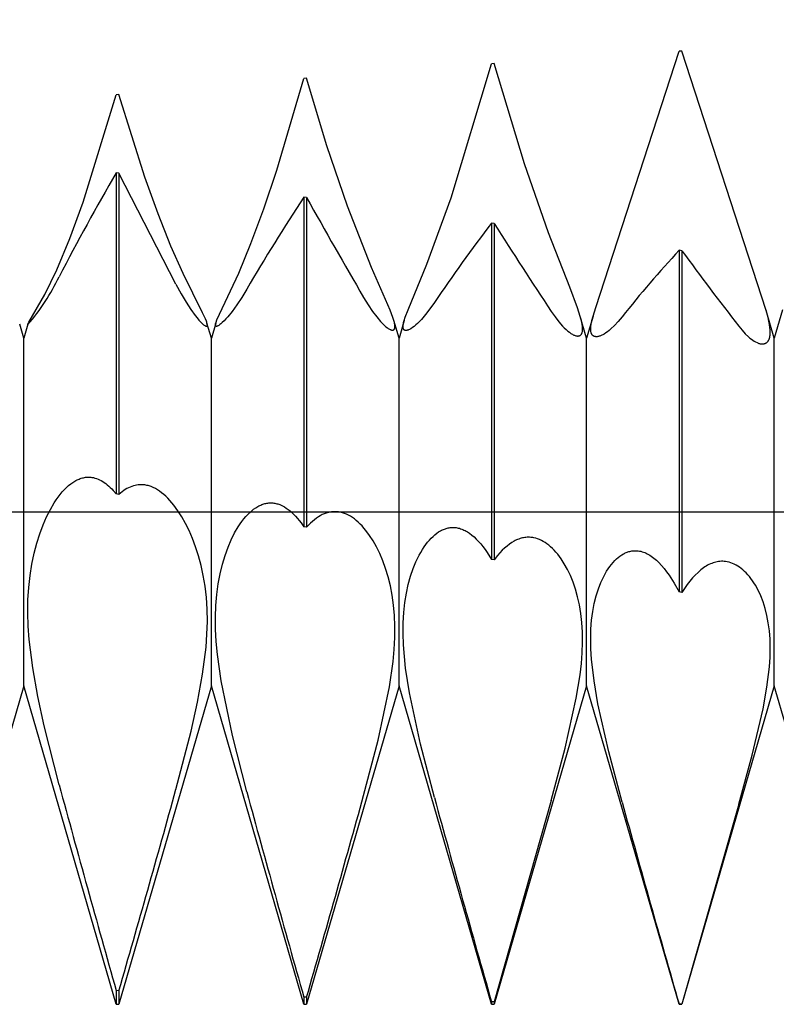
# Model space of a CAD drawing. Extents: x -41 to 58, y -20 to 95.
# Drawn here: x 31 to 34, y -2 to 2 of the extents above; entities that cross this region are included whole.
import ezdxf

# ---------------------------------------------------------------- set-up
doc = ezdxf.new("R2010")
doc.units = 0
doc.header["$PDMODE"] = 1
doc.header["$PDSIZE"] = 1
doc.linetypes.add('CENTER', pattern=[50.8, 31.75, -6.35, 6.35, -6.35])
doc.layers.get('DEFPOINTS').update_dxf_attribs({"linetype": 'CONTINUOUS'})
for name, color, linetype in [('1', 4, 'CONTINUOUS'), ('2', 7, 'CONTINUOUS'), ('4', 2, 'CENTER'), ('SK4', 2, 'CENTER')]:
    doc.layers.add(name, color=color, linetype=linetype)
doc.styles.get("Standard").update_dxf_attribs({"font": 'monos.ttf'})
doc.dimstyles.get("Standard").update_dxf_attribs({"dimtxt": 3.5, "dimasz": 2.5, "dimexe": 0, "dimexo": 1.25, "dimtad": 1, "dimtoh": 1, "dimdsep": 46, "dimtxsty": 'STANDARD', "dimcen": 0.09, "dimazin": 2, "dimtp": 1, "dimtm": 1, "dimtfac": 1, "dimtofl": 0, "dimtmove": 0, "dimatfit": 3, "dimfxl": 1, "dimtolj": 1, "dimtzin": 0, "dimarcsym": 0})

# ---------------------------------------------------------------- blocks, each defined once
blk = doc.blocks.new('*D3')
at = {"layer": '2', "color": 0, "lineweight": -2}
for p, q in [((0, 0), (0, 76.25)), ((42, 0), (42, 76.25)), ((2.5, 75), (39.5, 75))]:
    blk.add_line(p, q, dxfattribs=at)
at = {"layer": '2', "color": 0}
for points in [[(2.5, 75.4167), (2.5, 74.5833), (0, 75)], [(39.5, 74.5833), (39.5, 75.4167), (42, 75)]]:
    blk.add_solid(points, dxfattribs=at)
at = {"layer": 'DEFPOINTS', "color": 0}
for p in [(42, 75), (0, 0), (42, 0)]:
    blk.add_point(p, dxfattribs=at)
at = {"layer": '2', "color": 0, "insert": (21, 77.3855), "char_height": 3.5, "attachment_point": 5}
blk.add_mtext('\\A1;42', dxfattribs=at)

msp = doc.modelspace()

# ---------------------------------------------------------------- linework, layer by layer
at = {"layer": '1', "color": 1}
for p, q in [((33.3078, 0.8654), (33.6598, 1.9489)), ((33.6714, 1.9496), (33.6598, 1.9489)), ((34.0285, 0.8521), (33.6714, 1.9496)), ((32.6963, 1.3287), (32.8661, 1.8958)), ((32.8777, 1.8966), (32.8661, 1.8958)), ((33.0055, 1.4732), (32.8777, 1.8966)), ((31.9585, 1.4461), (32.0723, 1.8342)), ((32.0839, 1.8352), (32.0723, 1.8342)), ((32.1698, 1.5495), (32.0839, 1.8352)), ((31.1394, 1.3103), (31.2786, 1.7646)), ((31.2902, 1.7656), (31.2786, 1.7646)), ((31.4, 1.4158), (31.2902, 1.7656)), ((32.257, 1.2931), (32.1698, 1.5495)), ((33.1074, 1.1814), (33.0055, 1.4732)), ((31.2786, 1.4348), (31.2786, 0.076)), ((31.2902, 1.4333), (31.2786, 1.4348)), ((31.2902, 1.4333), (31.2902, 0.074)), ((31.5315, 0.963), (31.2902, 1.4333)), ((31.9033, 1.2818), (31.9585, 1.4461)), ((31.4555, 1.2616), (31.4, 1.4158)), ((31.0824, 1.1563), (31.1394, 1.3103)), ((32.0723, 1.3313), (32.0723, -0.0626)), ((32.0839, 1.3297), (32.0723, 1.3313)), ((32.0839, 1.3297), (32.0839, -0.0646)), ((32.359, 1.034), (32.257, 1.2931)), ((32.5933, 1.0486), (32.6963, 1.3287)), ((31.5101, 1.125), (31.4555, 1.2616)), ((31.8487, 1.135), (31.9033, 1.2818)), ((32.8661, 1.2218), (32.8661, -0.2008)), ((32.8777, 1.2202), (32.8661, 1.2218)), ((32.8777, 1.2202), (32.8777, -0.2028)), ((33.1972, 0.9504), (33.1074, 1.1814)), ((31.0271, 1.0249), (31.0824, 1.1563)), ((31.5618, 1.0081), (31.5101, 1.125)), ((31.7967, 1.0097), (31.8487, 1.135)), ((33.6598, 1.107), (33.6598, -0.3382)), ((33.6714, 1.1053), (33.6598, 1.107)), ((33.6714, 1.1053), (33.6714, -0.3402)), ((32.5131, 0.8556), (32.5933, 1.0486)), ((30.9762, 0.9199), (31.0271, 1.0249)), ((31.6437, 0.8425), (31.5618, 1.0081)), ((31.7158, 0.8373), (31.7967, 1.0097)), ((32.4375, 0.8533), (32.359, 1.034)), ((31.5315, 0.963), (31.5532, 0.9226)), ((30.909, 0.8026), (30.9762, 0.9199)), ((31.5532, 0.9226), (31.5741, 0.8871)), ((31.831, 0.9426), (31.8094, 0.907)), ((33.2304, 0.8629), (33.1972, 0.9504)), ((31.5741, 0.8871), (31.5939, 0.8566)), ((31.7887, 0.8756), (31.769, 0.8486)), ((31.8094, 0.907), (31.7887, 0.8756)), ((32.3252, 0.9078), (32.3443, 0.8762)), ((32.3443, 0.8762), (32.3628, 0.8485)), ((32.6248, 0.8859), (32.6058, 0.8588)), ((31.5939, 0.8566), (31.6122, 0.8314)), ((31.6557, 0.8171), (31.6437, 0.8425)), ((31.7047, 0.8127), (31.7158, 0.8373)), ((31.769, 0.8486), (31.7509, 0.8261)), ((32.3628, 0.8485), (32.3805, 0.8248)), ((32.4492, 0.8226), (32.4375, 0.8533)), ((32.5011, 0.8238), (32.5131, 0.8556)), ((32.5876, 0.835), (32.5701, 0.8147)), ((32.6058, 0.8588), (32.5876, 0.835)), ((33.119, 0.8485), (33.1354, 0.8248)), ((33.242, 0.8271), (33.2304, 0.8629)), ((33.2959, 0.8285), (33.3078, 0.8654)), ((34.0289, 0.8507), (34.0285, 0.8521)), ((34.0625, 0.735), (34.0285, 0.8521)), ((34.0365, 0.8224), (34.0289, 0.8507)), ((34.0972, 0.8547), (34.0625, 0.735)), ((30.8875, 0.735), (30.8704, 0.7941)), ((30.9047, 0.7942), (30.8875, 0.735)), ((30.9047, 0.7942), (30.9048, 0.7944)), ((30.9048, 0.7944), (30.9049, 0.7948)), ((30.9049, 0.7948), (30.9052, 0.7955)), ((30.9052, 0.7955), (30.9061, 0.7973)), ((30.9061, 0.7973), (30.909, 0.8026)), ((31.6122, 0.8314), (31.6206, 0.8208)), ((31.6206, 0.8208), (31.6285, 0.8115)), ((31.6285, 0.8115), (31.6358, 0.8037)), ((31.6358, 0.8037), (31.6424, 0.7973)), ((31.6424, 0.7973), (31.6454, 0.7946)), ((31.6454, 0.7946), (31.6482, 0.7922)), ((31.6482, 0.7922), (31.6508, 0.7903)), ((31.6599, 0.8071), (31.6557, 0.8171)), ((31.6615, 0.8027), (31.6599, 0.8071)), ((31.6627, 0.7989), (31.6615, 0.8027)), ((31.6629, 0.7982), (31.6627, 0.7989)), ((31.6813, 0.735), (31.6627, 0.7989)), ((31.6635, 0.796), (31.6629, 0.7982)), ((31.6638, 0.7946), (31.6635, 0.796)), ((31.664, 0.7934), (31.6638, 0.7946)), ((31.6641, 0.7922), (31.664, 0.7934)), ((31.6642, 0.7911), (31.6641, 0.7922)), ((31.6999, 0.7993), (31.6813, 0.735)), ((31.6983, 0.7912), (31.6984, 0.7924)), ((31.6984, 0.7924), (31.6986, 0.7937)), ((31.6986, 0.7937), (31.6989, 0.7952)), ((31.6989, 0.7952), (31.6992, 0.7967)), ((31.6992, 0.7967), (31.6999, 0.7993)), ((31.6999, 0.7993), (31.7012, 0.8032)), ((31.7012, 0.8032), (31.7047, 0.8127)), ((31.7177, 0.7931), (31.7149, 0.7909)), ((31.7208, 0.7955), (31.7177, 0.7931)), ((31.7274, 0.8013), (31.7208, 0.7955)), ((31.7347, 0.8084), (31.7274, 0.8013)), ((31.7425, 0.8167), (31.7347, 0.8084)), ((31.7509, 0.8261), (31.7425, 0.8167)), ((32.3805, 0.8248), (32.3971, 0.8052)), ((32.3971, 0.8052), (32.4049, 0.7969)), ((32.4049, 0.7969), (32.4124, 0.7897)), ((32.4533, 0.8097), (32.4492, 0.8226)), ((32.4534, 0.8095), (32.4533, 0.8097)), ((32.475, 0.735), (32.4533, 0.8097)), ((32.4556, 0.8012), (32.4534, 0.8095)), ((32.4565, 0.7969), (32.4556, 0.8012)), ((32.4572, 0.7929), (32.4565, 0.7969)), ((32.4577, 0.7892), (32.4572, 0.7929)), ((32.4969, 0.8105), (32.475, 0.735)), ((32.4923, 0.789), (32.4928, 0.7929)), ((32.4928, 0.7929), (32.4936, 0.7971)), ((32.4936, 0.7971), (32.4946, 0.8017)), ((32.4946, 0.8017), (32.4969, 0.8105)), ((32.4969, 0.8105), (32.5011, 0.8238)), ((32.5536, 0.7979), (32.5458, 0.7909)), ((32.5617, 0.8059), (32.5536, 0.7979)), ((32.5701, 0.8147), (32.5617, 0.8059)), ((33.1354, 0.8248), (33.1514, 0.8041)), ((33.1514, 0.8041), (33.1668, 0.7863)), ((33.2465, 0.8102), (33.242, 0.8271)), ((33.2687, 0.735), (33.242, 0.8271)), ((33.2485, 0.8013), (33.2465, 0.8102)), ((33.25, 0.7931), (33.2485, 0.8013)), ((33.2511, 0.7854), (33.25, 0.7931)), ((33.2959, 0.8285), (33.2687, 0.735)), ((33.2864, 0.7847), (33.2875, 0.7927)), ((33.2875, 0.7927), (33.289, 0.8013)), ((33.289, 0.8013), (33.2911, 0.8106)), ((33.2911, 0.8106), (33.2959, 0.8285)), ((33.4023, 0.8056), (33.3866, 0.7885)), ((33.4185, 0.8251), (33.4023, 0.8056)), ((34.0398, 0.8075), (34.0365, 0.8224)), ((34.0424, 0.7935), (34.0398, 0.8075)), ((34.0443, 0.7806), (34.0424, 0.7935)), ((31.6508, 0.7903), (31.6532, 0.7886)), ((31.6532, 0.7886), (31.6543, 0.788)), ((31.6543, 0.788), (31.6554, 0.7874)), ((31.6554, 0.7874), (31.6564, 0.7869)), ((31.6564, 0.7869), (31.6573, 0.7865)), ((31.6573, 0.7865), (31.6582, 0.7861)), ((31.6582, 0.7861), (31.6587, 0.786)), ((31.6587, 0.786), (31.6591, 0.7859)), ((31.6591, 0.7859), (31.6595, 0.7858)), ((31.6595, 0.7858), (31.6598, 0.7858)), ((31.6598, 0.7858), (31.6602, 0.7857)), ((31.6602, 0.7857), (31.6605, 0.7857)), ((31.6605, 0.7857), (31.6607, 0.7857)), ((31.6607, 0.7857), (31.6609, 0.7857)), ((31.6609, 0.7857), (31.6611, 0.7857)), ((31.6611, 0.7857), (31.6612, 0.7858)), ((31.6612, 0.7858), (31.6614, 0.7858)), ((31.6614, 0.7858), (31.6616, 0.7858)), ((31.6616, 0.7858), (31.6617, 0.7858)), ((31.6617, 0.7858), (31.6619, 0.7859)), ((31.6619, 0.7859), (31.662, 0.7859)), ((31.662, 0.7859), (31.6621, 0.786)), ((31.6621, 0.786), (31.6623, 0.7861)), ((31.6623, 0.7861), (31.6624, 0.7861)), ((31.6624, 0.7861), (31.6625, 0.7862)), ((31.6625, 0.7862), (31.6627, 0.7863)), ((31.6627, 0.7863), (31.6628, 0.7864)), ((31.6628, 0.7864), (31.6629, 0.7865)), ((31.6629, 0.7865), (31.663, 0.7866)), ((31.663, 0.7866), (31.6631, 0.7867)), ((31.6631, 0.7867), (31.6632, 0.7868)), ((31.6632, 0.7868), (31.6633, 0.7869)), ((31.6633, 0.7869), (31.6634, 0.787)), ((31.6634, 0.787), (31.6635, 0.7872)), ((31.6635, 0.7873), (31.6636, 0.7875)), ((31.6635, 0.7872), (31.6635, 0.7873)), ((31.6636, 0.7875), (31.6637, 0.7876)), ((31.6637, 0.7876), (31.6638, 0.7878)), ((31.6638, 0.7879), (31.6639, 0.7881)), ((31.6638, 0.7878), (31.6638, 0.7879)), ((31.6639, 0.7881), (31.664, 0.7884)), ((31.664, 0.7884), (31.6641, 0.7888)), ((31.6641, 0.7892), (31.6642, 0.7897)), ((31.6641, 0.7888), (31.6641, 0.7892)), ((31.6642, 0.7906), (31.6642, 0.7911)), ((31.6642, 0.7901), (31.6642, 0.7906)), ((31.6642, 0.7897), (31.6642, 0.7901)), ((31.6983, 0.7906), (31.6983, 0.7912)), ((31.6983, 0.7901), (31.6983, 0.7906)), ((31.6983, 0.7896), (31.6983, 0.7901)), ((31.6984, 0.7891), (31.6983, 0.7896)), ((31.6984, 0.7886), (31.6984, 0.7891)), ((31.6985, 0.7882), (31.6984, 0.7886)), ((31.6986, 0.7878), (31.6985, 0.7882)), ((31.6987, 0.7876), (31.6986, 0.7878)), ((31.6987, 0.7874), (31.6987, 0.7876)), ((31.6988, 0.7873), (31.6987, 0.7874)), ((31.6989, 0.7871), (31.6988, 0.7873)), ((31.699, 0.7869), (31.6989, 0.7871)), ((31.6991, 0.7868), (31.699, 0.7869)), ((31.6992, 0.7866), (31.6991, 0.7868)), ((31.6993, 0.7865), (31.6992, 0.7866)), ((31.6994, 0.7863), (31.6993, 0.7865)), ((31.6995, 0.7862), (31.6994, 0.7863)), ((31.6996, 0.7861), (31.6995, 0.7862)), ((31.6997, 0.786), (31.6996, 0.7861)), ((31.6998, 0.7859), (31.6997, 0.786)), ((31.6999, 0.7858), (31.6998, 0.7859)), ((31.7001, 0.7857), (31.6999, 0.7858)), ((31.7002, 0.7856), (31.7001, 0.7857)), ((31.7004, 0.7855), (31.7002, 0.7856)), ((31.7005, 0.7854), (31.7004, 0.7855)), ((31.7007, 0.7854), (31.7005, 0.7854)), ((31.7008, 0.7853), (31.7007, 0.7854)), ((31.701, 0.7853), (31.7008, 0.7853)), ((31.7011, 0.7852), (31.701, 0.7853)), ((31.7013, 0.7852), (31.7011, 0.7852)), ((31.7015, 0.7851), (31.7013, 0.7852)), ((31.7017, 0.7851), (31.7015, 0.7851)), ((31.7019, 0.7851), (31.7017, 0.7851)), ((31.702, 0.7851), (31.7019, 0.7851)), ((31.7022, 0.7851), (31.702, 0.7851)), ((31.7026, 0.7851), (31.7022, 0.7851)), ((31.703, 0.7851), (31.7026, 0.7851)), ((31.7034, 0.7851), (31.703, 0.7851)), ((31.7038, 0.7852), (31.7034, 0.7851)), ((31.7042, 0.7853), (31.7038, 0.7852)), ((31.7046, 0.7854), (31.7042, 0.7853)), ((31.7056, 0.7857), (31.7046, 0.7854)), ((31.7065, 0.7861), (31.7056, 0.7857)), ((31.7076, 0.7865), (31.7065, 0.7861)), ((31.7086, 0.7871), (31.7076, 0.7865)), ((31.7098, 0.7877), (31.7086, 0.7871)), ((31.7122, 0.7891), (31.7098, 0.7877)), ((31.7149, 0.7909), (31.7122, 0.7891)), ((32.4124, 0.7897), (32.4194, 0.7836)), ((32.4194, 0.7836), (32.426, 0.7786)), ((32.426, 0.7786), (32.4292, 0.7765)), ((32.4292, 0.7765), (32.4321, 0.7746)), ((32.4321, 0.7746), (32.435, 0.7731)), ((32.435, 0.7731), (32.4377, 0.7718)), ((32.4377, 0.7718), (32.439, 0.7712)), ((32.439, 0.7712), (32.4403, 0.7707)), ((32.4403, 0.7707), (32.4415, 0.7703)), ((32.4415, 0.7703), (32.4427, 0.77)), ((32.4427, 0.77), (32.4438, 0.7697)), ((32.4438, 0.7697), (32.4449, 0.7695)), ((32.4449, 0.7695), (32.446, 0.7694)), ((32.446, 0.7694), (32.447, 0.7693)), ((32.447, 0.7693), (32.4476, 0.7693)), ((32.4476, 0.7693), (32.4481, 0.7694)), ((32.4481, 0.7694), (32.4486, 0.7694)), ((32.4486, 0.7694), (32.4491, 0.7695)), ((32.4491, 0.7695), (32.4496, 0.7695)), ((32.4496, 0.7695), (32.4501, 0.7696)), ((32.4501, 0.7696), (32.4505, 0.7697)), ((32.4505, 0.7697), (32.451, 0.7699)), ((32.451, 0.7699), (32.4514, 0.77)), ((32.4514, 0.77), (32.4519, 0.7702)), ((32.4519, 0.7702), (32.4523, 0.7704)), ((32.4523, 0.7704), (32.4527, 0.7706)), ((32.4527, 0.7706), (32.453, 0.7709)), ((32.453, 0.7709), (32.4534, 0.7712)), ((32.4534, 0.7712), (32.4538, 0.7714)), ((32.4538, 0.7714), (32.4541, 0.7717)), ((32.4541, 0.7717), (32.4544, 0.7721)), ((32.4544, 0.7721), (32.4547, 0.7724)), ((32.4547, 0.7724), (32.455, 0.7728)), ((32.455, 0.7728), (32.4553, 0.7731)), ((32.4553, 0.7731), (32.4556, 0.7736)), ((32.4556, 0.7736), (32.4558, 0.774)), ((32.4558, 0.774), (32.4561, 0.7744)), ((32.4561, 0.7744), (32.4563, 0.7749)), ((32.4563, 0.7749), (32.4565, 0.7754)), ((32.4565, 0.7754), (32.4567, 0.7759)), ((32.4567, 0.7759), (32.4569, 0.7764)), ((32.4569, 0.7764), (32.4572, 0.7775)), ((32.4572, 0.7775), (32.4575, 0.7787)), ((32.4575, 0.7787), (32.4577, 0.78)), ((32.4579, 0.7858), (32.4577, 0.7892)), ((32.4577, 0.78), (32.4578, 0.7813)), ((32.4578, 0.7813), (32.4579, 0.7827)), ((32.458, 0.7842), (32.4579, 0.7858)), ((32.4579, 0.7827), (32.458, 0.7842)), ((32.492, 0.7838), (32.4921, 0.7854)), ((32.4921, 0.7822), (32.492, 0.7838)), ((32.4921, 0.7854), (32.4923, 0.789)), ((32.4922, 0.7807), (32.4921, 0.7822)), ((32.4923, 0.7793), (32.4922, 0.7807)), ((32.4926, 0.778), (32.4923, 0.7793)), ((32.4928, 0.7767), (32.4926, 0.778)), ((32.4932, 0.7755), (32.4928, 0.7767)), ((32.4934, 0.775), (32.4932, 0.7755)), ((32.4936, 0.7745), (32.4934, 0.775)), ((32.4938, 0.774), (32.4936, 0.7745)), ((32.4941, 0.7735), (32.4938, 0.774)), ((32.4943, 0.773), (32.4941, 0.7735)), ((32.4946, 0.7726), (32.4943, 0.773)), ((32.4949, 0.7721), (32.4946, 0.7726)), ((32.4952, 0.7717), (32.4949, 0.7721)), ((32.4955, 0.7713), (32.4952, 0.7717)), ((32.4958, 0.771), (32.4955, 0.7713)), ((32.4962, 0.7706), (32.4958, 0.771)), ((32.4965, 0.7703), (32.4962, 0.7706)), ((32.4969, 0.77), (32.4965, 0.7703)), ((32.4973, 0.7697), (32.4969, 0.77)), ((32.4977, 0.7694), (32.4973, 0.7697)), ((32.4981, 0.7692), (32.4977, 0.7694)), ((32.4986, 0.769), (32.4981, 0.7692)), ((32.499, 0.7688), (32.4986, 0.769)), ((32.4995, 0.7686), (32.499, 0.7688)), ((32.4999, 0.7684), (32.4995, 0.7686)), ((32.5004, 0.7683), (32.4999, 0.7684)), ((32.5009, 0.7682), (32.5004, 0.7683)), ((32.5014, 0.768), (32.5009, 0.7682)), ((32.502, 0.768), (32.5014, 0.768)), ((32.5025, 0.7679), (32.502, 0.768)), ((32.5031, 0.7679), (32.5025, 0.7679)), ((32.5036, 0.7678), (32.5031, 0.7679)), ((32.5047, 0.7678), (32.5036, 0.7678)), ((32.5058, 0.7679), (32.5047, 0.7678)), ((32.5069, 0.768), (32.5058, 0.7679)), ((32.5081, 0.7682), (32.5069, 0.768)), ((32.5093, 0.7685), (32.5081, 0.7682)), ((32.5105, 0.7688), (32.5093, 0.7685)), ((32.5118, 0.7692), (32.5105, 0.7688)), ((32.5131, 0.7696), (32.5118, 0.7692)), ((32.5158, 0.7707), (32.5131, 0.7696)), ((32.5187, 0.772), (32.5158, 0.7707)), ((32.5217, 0.7735), (32.5187, 0.772)), ((32.5248, 0.7753), (32.5217, 0.7735)), ((32.5314, 0.7796), (32.5248, 0.7753)), ((32.5384, 0.7848), (32.5314, 0.7796)), ((32.5458, 0.7909), (32.5384, 0.7848)), ((33.1668, 0.7863), (33.1743, 0.7785)), ((33.1743, 0.7785), (33.1816, 0.7716)), ((33.1816, 0.7716), (33.1886, 0.7654)), ((33.1886, 0.7654), (33.1955, 0.76)), ((33.1955, 0.76), (33.202, 0.7553)), ((33.202, 0.7553), (33.2052, 0.7533)), ((33.2052, 0.7533), (33.2083, 0.7515)), ((33.2083, 0.7515), (33.2113, 0.7499)), ((33.2113, 0.7499), (33.2143, 0.7485)), ((33.2441, 0.7492), (33.2447, 0.7498)), ((33.2447, 0.7498), (33.2453, 0.7505)), ((33.2453, 0.7505), (33.2459, 0.7513)), ((33.2459, 0.7513), (33.2465, 0.7521)), ((33.2465, 0.7521), (33.2471, 0.7529)), ((33.2471, 0.7529), (33.2476, 0.7538)), ((33.2476, 0.7538), (33.2481, 0.7547)), ((33.2481, 0.7547), (33.2485, 0.7557)), ((33.2485, 0.7557), (33.2489, 0.7567)), ((33.2489, 0.7567), (33.2493, 0.7577)), ((33.2493, 0.7577), (33.2497, 0.7588)), ((33.2497, 0.7588), (33.2503, 0.7611)), ((33.2503, 0.7611), (33.2508, 0.7636)), ((33.2508, 0.7636), (33.2512, 0.7662)), ((33.2516, 0.7784), (33.2511, 0.7854)), ((33.2512, 0.7662), (33.2515, 0.769)), ((33.2515, 0.769), (33.2517, 0.772)), ((33.2517, 0.7751), (33.2516, 0.7784)), ((33.2517, 0.772), (33.2517, 0.7751)), ((33.2858, 0.774), (33.2859, 0.7774)), ((33.2859, 0.7708), (33.2858, 0.774)), ((33.2859, 0.7774), (33.2864, 0.7847)), ((33.286, 0.7677), (33.2859, 0.7708)), ((33.2864, 0.7649), (33.286, 0.7677)), ((33.2868, 0.7621), (33.2864, 0.7649)), ((33.2874, 0.7596), (33.2868, 0.7621)), ((33.2881, 0.7572), (33.2874, 0.7596)), ((33.2885, 0.7561), (33.2881, 0.7572)), ((33.2889, 0.755), (33.2885, 0.7561)), ((33.2893, 0.754), (33.2889, 0.755)), ((33.2898, 0.753), (33.2893, 0.754)), ((33.2903, 0.752), (33.2898, 0.753)), ((33.2909, 0.7511), (33.2903, 0.752)), ((33.2915, 0.7502), (33.2909, 0.7511)), ((33.2921, 0.7494), (33.2915, 0.7502)), ((33.3432, 0.7528), (33.3367, 0.7492)), ((33.3499, 0.7571), (33.3432, 0.7528)), ((33.3569, 0.7621), (33.3499, 0.7571)), ((33.364, 0.7677), (33.3569, 0.7621)), ((33.3714, 0.774), (33.364, 0.7677)), ((33.3866, 0.7885), (33.3714, 0.774)), ((33.9127, 0.7855), (33.9265, 0.7686)), ((33.9265, 0.7686), (33.9399, 0.7539)), ((33.9399, 0.7539), (33.953, 0.7412)), ((34.0452, 0.7686), (34.0443, 0.7806)), ((34.0447, 0.748), (34.0452, 0.7527)), ((34.0454, 0.7631), (34.0452, 0.7686)), ((34.0452, 0.7527), (34.0454, 0.7578)), ((34.0454, 0.7578), (34.0454, 0.7631)), ((30.8875, -0.735), (30.8875, 0.735)), ((31.6813, -0.735), (31.6813, 0.735)), ((32.475, -0.735), (32.475, 0.735)), ((33.2143, 0.7485), (33.2171, 0.7473)), ((33.2171, 0.7473), (33.2199, 0.7463)), ((33.2199, 0.7463), (33.2226, 0.7455)), ((33.2226, 0.7455), (33.2252, 0.7449)), ((33.2252, 0.7449), (33.2264, 0.7447)), ((33.2264, 0.7447), (33.2277, 0.7445)), ((33.2277, 0.7445), (33.2289, 0.7444)), ((33.2289, 0.7444), (33.2301, 0.7443)), ((33.2301, 0.7443), (33.2311, 0.7443)), ((33.2311, 0.7443), (33.2322, 0.7443)), ((33.2322, 0.7443), (33.2332, 0.7444)), ((33.2332, 0.7444), (33.2342, 0.7445)), ((33.2342, 0.7445), (33.2351, 0.7446)), ((33.2351, 0.7446), (33.2361, 0.7448)), ((33.2361, 0.7448), (33.237, 0.7451)), ((33.237, 0.7451), (33.2379, 0.7454)), ((33.2379, 0.7454), (33.2387, 0.7457)), ((33.2387, 0.7457), (33.2396, 0.7461)), ((33.2396, 0.7461), (33.2404, 0.7465)), ((33.2404, 0.7465), (33.2412, 0.7469)), ((33.2412, 0.7469), (33.2419, 0.7474)), ((33.2419, 0.7474), (33.2427, 0.748)), ((33.2427, 0.748), (33.2434, 0.7485)), ((33.2434, 0.7485), (33.2441, 0.7492)), ((33.2687, -0.735), (33.2687, 0.735)), ((33.2927, 0.7486), (33.2921, 0.7494)), ((33.2934, 0.7478), (33.2927, 0.7486)), ((33.2941, 0.7471), (33.2934, 0.7478)), ((33.2948, 0.7465), (33.2941, 0.7471)), ((33.2955, 0.7458), (33.2948, 0.7465)), ((33.2963, 0.7453), (33.2955, 0.7458)), ((33.2971, 0.7447), (33.2963, 0.7453)), ((33.2979, 0.7442), (33.2971, 0.7447)), ((33.2988, 0.7437), (33.2979, 0.7442)), ((33.2997, 0.7433), (33.2988, 0.7437)), ((33.3006, 0.7429), (33.2997, 0.7433)), ((33.3015, 0.7426), (33.3006, 0.7429)), ((33.3025, 0.7423), (33.3015, 0.7426)), ((33.3034, 0.742), (33.3025, 0.7423)), ((33.3044, 0.7418), (33.3034, 0.742)), ((33.3055, 0.7416), (33.3044, 0.7418)), ((33.3065, 0.7415), (33.3055, 0.7416)), ((33.3076, 0.7414), (33.3065, 0.7415)), ((33.3087, 0.7413), (33.3076, 0.7414)), ((33.3099, 0.7413), (33.3087, 0.7413)), ((33.3111, 0.7413), (33.3099, 0.7413)), ((33.3136, 0.7415), (33.3111, 0.7413)), ((33.3162, 0.7418), (33.3136, 0.7415)), ((33.3189, 0.7424), (33.3162, 0.7418)), ((33.3216, 0.7431), (33.3189, 0.7424)), ((33.3245, 0.744), (33.3216, 0.7431)), ((33.3274, 0.745), (33.3245, 0.744)), ((33.3304, 0.7462), (33.3274, 0.745)), ((33.3335, 0.7476), (33.3304, 0.7462)), ((33.3367, 0.7492), (33.3335, 0.7476)), ((33.953, 0.7412), (33.9594, 0.7357)), ((33.9594, 0.7357), (33.9657, 0.7307)), ((33.9657, 0.7307), (33.9719, 0.7263)), ((33.9719, 0.7263), (33.9779, 0.7224)), ((33.9779, 0.7224), (33.9837, 0.719)), ((33.9837, 0.719), (33.9894, 0.7163)), ((33.9894, 0.7163), (33.9922, 0.7151)), ((33.9922, 0.7151), (33.9949, 0.7141)), ((33.9949, 0.7141), (33.9976, 0.7132)), ((33.9976, 0.7132), (34.0002, 0.7124)), ((34.0002, 0.7124), (34.0028, 0.7118)), ((34.0028, 0.7118), (34.0053, 0.7113)), ((34.0053, 0.7113), (34.0077, 0.711)), ((34.0077, 0.711), (34.0101, 0.7108)), ((34.0101, 0.7108), (34.0118, 0.7108)), ((34.0118, 0.7108), (34.0135, 0.7108)), ((34.0135, 0.7108), (34.0151, 0.7109)), ((34.0151, 0.7109), (34.0167, 0.7111)), ((34.0167, 0.7111), (34.0183, 0.7113)), ((34.0183, 0.7113), (34.0198, 0.7116)), ((34.0198, 0.7116), (34.0213, 0.712)), ((34.0213, 0.712), (34.0227, 0.7125)), ((34.0227, 0.7125), (34.0241, 0.7131)), ((34.0241, 0.7131), (34.0255, 0.7137)), ((34.0255, 0.7137), (34.0268, 0.7144)), ((34.0268, 0.7144), (34.0281, 0.7151)), ((34.0281, 0.7151), (34.0294, 0.716)), ((34.0294, 0.716), (34.0306, 0.7169)), ((34.0306, 0.7169), (34.0317, 0.7179)), ((34.0317, 0.7179), (34.0329, 0.7189)), ((34.0329, 0.7189), (34.0339, 0.72)), ((34.0339, 0.72), (34.035, 0.7213)), ((34.035, 0.7213), (34.036, 0.7225)), ((34.036, 0.7225), (34.0369, 0.7239)), ((34.0369, 0.7239), (34.0378, 0.7253)), ((34.0378, 0.7253), (34.0386, 0.7268)), ((34.0386, 0.7268), (34.0395, 0.7284)), ((34.0395, 0.7284), (34.0402, 0.73)), ((34.0402, 0.73), (34.0409, 0.7317)), ((34.0409, 0.7317), (34.0416, 0.7335)), ((34.0416, 0.7335), (34.0422, 0.7354)), ((34.0422, 0.7354), (34.0432, 0.7393)), ((34.0432, 0.7393), (34.0441, 0.7435)), ((34.0441, 0.7435), (34.0447, 0.748)), ((34.0625, -0.735), (34.0625, 0.735)), ((31.086, 0.1186), (31.0949, 0.125)), ((31.0949, 0.125), (31.1039, 0.1306)), ((31.1039, 0.1306), (31.1084, 0.1331)), ((31.1084, 0.1331), (31.1129, 0.1354)), ((31.1129, 0.1354), (31.1174, 0.1375)), ((31.1174, 0.1375), (31.1219, 0.1394)), ((31.1219, 0.1394), (31.1264, 0.1411)), ((31.1264, 0.1411), (31.1309, 0.1426)), ((31.1309, 0.1426), (31.1354, 0.1439)), ((31.1354, 0.1439), (31.1399, 0.1449)), ((31.1399, 0.1449), (31.1444, 0.1458)), ((31.1444, 0.1458), (31.1489, 0.1465)), ((31.1489, 0.1465), (31.1533, 0.1469)), ((31.1533, 0.1469), (31.1578, 0.1472)), ((31.1578, 0.1472), (31.1623, 0.1473)), ((31.1623, 0.1473), (31.1668, 0.1471)), ((31.1668, 0.1471), (31.1713, 0.1468)), ((31.1713, 0.1468), (31.1758, 0.1462)), ((31.1758, 0.1462), (31.1823, 0.1451)), ((31.1823, 0.1451), (31.1889, 0.1435)), ((31.1889, 0.1435), (31.1955, 0.1414)), ((31.1955, 0.1414), (31.202, 0.1389)), ((31.202, 0.1389), (31.2085, 0.136)), ((31.2085, 0.136), (31.215, 0.1327)), ((31.215, 0.1327), (31.2215, 0.1289)), ((31.2215, 0.1289), (31.2279, 0.1247)), ((31.042, 0.0744), (31.0506, 0.0849)), ((31.0506, 0.0849), (31.0594, 0.0945)), ((31.0594, 0.0945), (31.0682, 0.1034)), ((31.0682, 0.1034), (31.0771, 0.1114)), ((31.0771, 0.1114), (31.086, 0.1186)), ((31.2279, 0.1247), (31.2344, 0.1201)), ((31.2344, 0.1201), (31.2408, 0.115)), ((31.2408, 0.115), (31.2472, 0.1096)), ((31.2472, 0.1096), (31.2535, 0.1037)), ((31.2535, 0.1037), (31.2598, 0.0974)), ((31.2598, 0.0974), (31.2661, 0.0907)), ((31.2661, 0.0907), (31.2786, 0.076)), ((31.3036, 0.0851), (31.2969, 0.0798)), ((31.3104, 0.0901), (31.3036, 0.0851)), ((31.3171, 0.0946), (31.3104, 0.0901)), ((31.3239, 0.0986), (31.3171, 0.0946)), ((31.3308, 0.1022), (31.3239, 0.0986)), ((31.3376, 0.1054), (31.3308, 0.1022)), ((31.3445, 0.1081), (31.3376, 0.1054)), ((31.3513, 0.1104), (31.3445, 0.1081)), ((31.3582, 0.1122), (31.3513, 0.1104)), ((31.3651, 0.1136), (31.3582, 0.1122)), ((31.3721, 0.1146), (31.3651, 0.1136)), ((31.379, 0.1151), (31.3721, 0.1146)), ((31.3859, 0.1152), (31.379, 0.1151)), ((31.3929, 0.1149), (31.3859, 0.1152)), ((31.3998, 0.1141), (31.3929, 0.1149)), ((31.4043, 0.1134), (31.3998, 0.1141)), ((31.3998, 0.1141), (31.3998, 0.1141)), ((31.4087, 0.1125), (31.4043, 0.1134)), ((31.4132, 0.1114), (31.4087, 0.1125)), ((31.4176, 0.1101), (31.4132, 0.1114)), ((31.4221, 0.1087), (31.4176, 0.1101)), ((31.4265, 0.1071), (31.4221, 0.1087)), ((31.4354, 0.1034), (31.4265, 0.1071)), ((31.4443, 0.0989), (31.4354, 0.1034)), ((31.4532, 0.0938), (31.4443, 0.0989)), ((31.462, 0.088), (31.4532, 0.0938)), ((31.4708, 0.0815), (31.462, 0.088)), ((31.0165, 0.0383), (31.0249, 0.0512)), ((31.0249, 0.0512), (31.0334, 0.0632)), ((31.0334, 0.0632), (31.042, 0.0744)), ((31.2902, 0.074), (31.2786, 0.076)), ((31.2969, 0.0798), (31.2902, 0.074)), ((31.4796, 0.0743), (31.4708, 0.0815)), ((31.4883, 0.0665), (31.4796, 0.0743)), ((31.497, 0.0579), (31.4883, 0.0665)), ((31.5056, 0.0487), (31.497, 0.0579)), ((31.5142, 0.0389), (31.5056, 0.0487)), ((30.9844, -0.0207), (31.0001, 0.0104)), ((31.0001, 0.0104), (31.0165, 0.0383)), ((31.5227, 0.0283), (31.5142, 0.0389)), ((31.5394, 0.0053), (31.5227, 0.0283)), ((31.5557, -0.0203), (31.5394, 0.0053)), ((31.8433, -0.0024), (31.8517, 0.0051)), ((31.8517, 0.0051), (31.8601, 0.0118)), ((31.8601, 0.0118), (31.8686, 0.0177)), ((31.8686, 0.0177), (31.8771, 0.0229)), ((31.8771, 0.0229), (31.8814, 0.0253)), ((31.8814, 0.0253), (31.8857, 0.0274)), ((31.8857, 0.0274), (31.89, 0.0293)), ((31.89, 0.0293), (31.8943, 0.0311)), ((31.8943, 0.0311), (31.8986, 0.0326)), ((31.8986, 0.0326), (31.9029, 0.034)), ((31.9029, 0.034), (31.9072, 0.0352)), ((31.9072, 0.0352), (31.9115, 0.0362)), ((31.9115, 0.0362), (31.9158, 0.037)), ((31.9158, 0.037), (31.9202, 0.0376)), ((31.9202, 0.0376), (31.9245, 0.0381)), ((31.9245, 0.0381), (31.9288, 0.0383)), ((31.9288, 0.0383), (31.9331, 0.0384)), ((31.9331, 0.0384), (31.9374, 0.0382)), ((31.9374, 0.0382), (31.9417, 0.0379)), ((31.9417, 0.0379), (31.9461, 0.0374)), ((31.9461, 0.0374), (31.9461, 0.0374)), ((31.9461, 0.0374), (31.9501, 0.0368)), ((31.9501, 0.0368), (31.9541, 0.036)), ((31.9541, 0.036), (31.9582, 0.035)), ((31.9582, 0.035), (31.9622, 0.0339)), ((31.9622, 0.0339), (31.9663, 0.0326)), ((31.9663, 0.0326), (31.9703, 0.0311)), ((31.9703, 0.0311), (31.9743, 0.0295)), ((31.9743, 0.0295), (31.9823, 0.0258)), ((31.9823, 0.0258), (31.9904, 0.0214)), ((31.9904, 0.0214), (31.9983, 0.0164)), ((31.9983, 0.0164), (32.0063, 0.0107)), ((32.0063, 0.0107), (32.0142, 0.0044)), ((32.0142, 0.0044), (32.0221, -0.0025)), ((32.1887, 0.0002), (32.1845, -0.0004)), ((32.193, 0.0007), (32.1887, 0.0002)), ((32.1972, 0.001), (32.193, 0.0007)), ((32.2015, 0.0011), (32.1972, 0.001)), ((32.2057, 0.0011), (32.2015, 0.0011)), ((32.21, 0.001), (32.2057, 0.0011)), ((32.2143, 0.0006), (32.21, 0.001)), ((32.2185, 0.0001), (32.2143, 0.0006)), ((32.2228, -0.0005), (32.2185, 0.0001)), ((30.9694, -0.0548), (30.9844, -0.0207)), ((31.5714, -0.0484), (31.5557, -0.0203)), ((31.8026, -0.0509), (31.8105, -0.0397)), ((31.8105, -0.0397), (31.8186, -0.0292)), ((31.8186, -0.0292), (31.8267, -0.0195)), ((31.8267, -0.0195), (31.835, -0.0106)), ((31.835, -0.0106), (31.8433, -0.0024)), ((32.0221, -0.0025), (32.0299, -0.0101)), ((32.0299, -0.0101), (32.0377, -0.0182)), ((32.0377, -0.0182), (32.0455, -0.027)), ((32.0455, -0.027), (32.0532, -0.0364)), ((32.0532, -0.0364), (32.0609, -0.0464)), ((32.1087, -0.0397), (32.1004, -0.0474)), ((32.117, -0.0327), (32.1087, -0.0397)), ((32.1253, -0.0264), (32.117, -0.0327)), ((32.1337, -0.0207), (32.1253, -0.0264)), ((32.1421, -0.0157), (32.1337, -0.0207)), ((32.1506, -0.0114), (32.1421, -0.0157)), ((32.159, -0.0076), (32.1506, -0.0114)), ((32.1675, -0.0046), (32.159, -0.0076)), ((32.1717, -0.0033), (32.1675, -0.0046)), ((32.176, -0.0022), (32.1717, -0.0033)), ((32.1802, -0.0012), (32.176, -0.0022)), ((32.1845, -0.0004), (32.1802, -0.0012)), ((32.227, -0.0014), (32.2228, -0.0005)), ((32.2313, -0.0023), (32.227, -0.0014)), ((32.2355, -0.0035), (32.2313, -0.0023)), ((32.244, -0.0062), (32.2355, -0.0035)), ((32.2525, -0.0096), (32.244, -0.0062)), ((32.2609, -0.0137), (32.2525, -0.0096)), ((32.2693, -0.0183), (32.2609, -0.0137)), ((32.2777, -0.0236), (32.2693, -0.0183)), ((32.286, -0.0295), (32.2777, -0.0236)), ((32.2943, -0.0361), (32.286, -0.0295)), ((32.3025, -0.0432), (32.2943, -0.0361)), ((30.9555, -0.092), (30.9694, -0.0548)), ((31.5866, -0.0791), (31.5714, -0.0484)), ((31.6009, -0.1123), (31.5866, -0.0791)), ((31.7797, -0.0888), (31.7948, -0.0628)), ((31.7948, -0.0628), (31.8026, -0.0509)), ((32.0609, -0.0464), (32.0723, -0.0626)), ((32.0839, -0.0646), (32.0723, -0.0626)), ((32.0921, -0.0557), (32.0839, -0.0646)), ((32.1004, -0.0474), (32.0921, -0.0557)), ((32.3107, -0.051), (32.3025, -0.0432)), ((32.3188, -0.0594), (32.3107, -0.051)), ((32.3268, -0.0684), (32.3188, -0.0594)), ((32.3347, -0.078), (32.3268, -0.0684)), ((32.3502, -0.099), (32.3347, -0.078)), ((32.6426, -0.0846), (32.6506, -0.0798)), ((32.6506, -0.0798), (32.6547, -0.0777)), ((32.6547, -0.0777), (32.6587, -0.0757)), ((32.6587, -0.0757), (32.6628, -0.0739)), ((32.6628, -0.0739), (32.6669, -0.0723)), ((32.6669, -0.0723), (32.671, -0.0708)), ((32.671, -0.0708), (32.6751, -0.0695)), ((32.6751, -0.0695), (32.6792, -0.0684)), ((32.6792, -0.0684), (32.6833, -0.0675)), ((32.6833, -0.0675), (32.6874, -0.0668)), ((32.6874, -0.0668), (32.6915, -0.0662)), ((32.6915, -0.0662), (32.6957, -0.0658)), ((32.6957, -0.0658), (32.6998, -0.0655)), ((32.6998, -0.0655), (32.7039, -0.0655)), ((32.7039, -0.0655), (32.708, -0.0656)), ((32.708, -0.0656), (32.7122, -0.0659)), ((32.7122, -0.0659), (32.7163, -0.0663)), ((32.7163, -0.0663), (32.7211, -0.0671)), ((32.7211, -0.0671), (32.7259, -0.068)), ((32.7259, -0.068), (32.7307, -0.0692)), ((32.7307, -0.0692), (32.7355, -0.0707)), ((32.7355, -0.0707), (32.7403, -0.0723)), ((32.7403, -0.0723), (32.745, -0.0742)), ((32.745, -0.0742), (32.7498, -0.0764)), ((32.7498, -0.0764), (32.7546, -0.0787)), ((32.7546, -0.0787), (32.7594, -0.0813)), ((32.7594, -0.0813), (32.7641, -0.0841)), ((30.9427, -0.132), (30.9555, -0.092)), ((31.6143, -0.148), (31.6009, -0.1123)), ((31.7517, -0.1495), (31.7652, -0.1178)), ((31.7652, -0.1178), (31.7797, -0.0888)), ((32.3653, -0.1224), (32.3502, -0.099)), ((32.3798, -0.1482), (32.3653, -0.1224)), ((32.5957, -0.1282), (32.6033, -0.1192)), ((32.6033, -0.1192), (32.611, -0.1109)), ((32.611, -0.1109), (32.6188, -0.1033)), ((32.6188, -0.1033), (32.6266, -0.0964)), ((32.6266, -0.0964), (32.6346, -0.0902)), ((32.6346, -0.0902), (32.6426, -0.0846)), ((32.7641, -0.0841), (32.7736, -0.0903)), ((32.7736, -0.0903), (32.7831, -0.0975)), ((32.7831, -0.0975), (32.7925, -0.1056)), ((32.7925, -0.1056), (32.8019, -0.1145)), ((32.8019, -0.1145), (32.8112, -0.1243)), ((32.8112, -0.1243), (32.8205, -0.135)), ((32.9618, -0.1236), (32.9517, -0.1295)), ((32.9668, -0.121), (32.9618, -0.1236)), ((32.9718, -0.1186), (32.9668, -0.121)), ((32.9768, -0.1164), (32.9718, -0.1186)), ((32.9819, -0.1145), (32.9768, -0.1164)), ((32.9869, -0.1127), (32.9819, -0.1145)), ((32.9919, -0.1112), (32.9869, -0.1127)), ((32.997, -0.11), (32.9919, -0.1112)), ((33.002, -0.1089), (32.997, -0.11)), ((33.0071, -0.1081), (33.002, -0.1089)), ((33.0121, -0.1075), (33.0071, -0.1081)), ((33.0171, -0.1072), (33.0121, -0.1075)), ((33.0221, -0.107), (33.0171, -0.1072)), ((33.0272, -0.1071), (33.0221, -0.107)), ((33.0322, -0.1074), (33.0272, -0.1071)), ((33.0372, -0.1079), (33.0322, -0.1074)), ((33.0413, -0.1085), (33.0372, -0.1079)), ((33.0372, -0.1079), (33.0372, -0.1079)), ((33.0453, -0.1093), (33.0413, -0.1085)), ((33.0533, -0.1112), (33.0453, -0.1093)), ((33.0614, -0.1137), (33.0533, -0.1112)), ((33.0694, -0.1167), (33.0614, -0.1137)), ((33.0773, -0.1204), (33.0694, -0.1167)), ((33.0852, -0.1246), (33.0773, -0.1204)), ((33.0931, -0.1294), (33.0852, -0.1246)), ((30.9314, -0.1748), (30.9427, -0.132)), ((31.6266, -0.186), (31.6143, -0.148)), ((31.7392, -0.1841), (31.7517, -0.1495)), ((32.3935, -0.1764), (32.3798, -0.1482)), ((32.5667, -0.171), (32.5737, -0.1593)), ((32.5737, -0.1593), (32.5809, -0.1482)), ((32.5809, -0.1482), (32.5882, -0.1379)), ((32.5882, -0.1379), (32.5957, -0.1282)), ((32.8205, -0.135), (32.8297, -0.1465)), ((32.8297, -0.1465), (32.8389, -0.1588)), ((32.8389, -0.1588), (32.848, -0.172)), ((32.9119, -0.1623), (32.9021, -0.1728)), ((32.9218, -0.1528), (32.9119, -0.1623)), ((32.9318, -0.1441), (32.9218, -0.1528)), ((32.9417, -0.1364), (32.9318, -0.1441)), ((32.9517, -0.1295), (32.9417, -0.1364)), ((33.1009, -0.1347), (33.0931, -0.1294)), ((33.1087, -0.1406), (33.1009, -0.1347)), ((33.1163, -0.1471), (33.1087, -0.1406)), ((33.124, -0.1542), (33.1163, -0.1471)), ((33.1315, -0.1618), (33.124, -0.1542)), ((33.1389, -0.17), (33.1315, -0.1618)), ((33.4514, -0.1666), (33.4553, -0.1657)), ((33.4553, -0.1657), (33.4592, -0.165)), ((33.4592, -0.165), (33.4631, -0.1645)), ((33.4631, -0.1645), (33.467, -0.1641)), ((33.467, -0.1641), (33.4709, -0.1639)), ((33.4709, -0.1639), (33.4748, -0.1638)), ((33.4748, -0.1638), (33.4788, -0.1639)), ((33.4788, -0.1639), (33.4827, -0.1642)), ((33.4827, -0.1642), (33.4866, -0.1646)), ((33.4866, -0.1646), (33.4922, -0.1654)), ((33.4922, -0.1654), (33.4977, -0.1665)), ((33.4977, -0.1665), (33.5032, -0.168)), ((30.9217, -0.2203), (30.9314, -0.1748)), ((31.6376, -0.2266), (31.6266, -0.186)), ((31.7279, -0.2214), (31.7392, -0.1841)), ((32.4065, -0.2069), (32.3935, -0.1764)), ((32.4184, -0.2397), (32.4065, -0.2069)), ((32.5468, -0.2103), (32.5599, -0.1834)), ((32.5599, -0.1834), (32.5667, -0.171)), ((32.848, -0.172), (32.8661, -0.2008)), ((32.8777, -0.2028), (32.8661, -0.2008)), ((32.8923, -0.1842), (32.8777, -0.2028)), ((32.9021, -0.1728), (32.8923, -0.1842)), ((33.1462, -0.1787), (33.1389, -0.17)), ((33.1534, -0.188), (33.1462, -0.1787)), ((33.1605, -0.1979), (33.1534, -0.188)), ((33.1743, -0.2192), (33.1605, -0.1979)), ((33.3804, -0.2136), (33.3875, -0.2059)), ((33.3875, -0.2059), (33.3947, -0.1989)), ((33.3947, -0.1989), (33.402, -0.1925)), ((33.402, -0.1925), (33.4094, -0.1867)), ((33.4094, -0.1867), (33.4169, -0.1816)), ((33.4169, -0.1816), (33.4245, -0.1772)), ((33.4245, -0.1772), (33.4283, -0.1752)), ((33.4283, -0.1752), (33.4321, -0.1734)), ((33.4321, -0.1734), (33.4359, -0.1717)), ((33.4359, -0.1717), (33.4398, -0.1702)), ((33.4398, -0.1702), (33.4436, -0.1688)), ((33.4436, -0.1688), (33.4475, -0.1676)), ((33.4475, -0.1676), (33.4514, -0.1666)), ((33.5032, -0.168), (33.5087, -0.1698)), ((33.5087, -0.1698), (33.5142, -0.1718)), ((33.5142, -0.1718), (33.5198, -0.1742)), ((33.5198, -0.1742), (33.5253, -0.1769)), ((33.5253, -0.1769), (33.5308, -0.1799)), ((33.5308, -0.1799), (33.5363, -0.1831)), ((33.5363, -0.1831), (33.5418, -0.1867)), ((33.5418, -0.1867), (33.5473, -0.1906)), ((33.5473, -0.1906), (33.5528, -0.1948)), ((33.5528, -0.1948), (33.5638, -0.204)), ((33.5638, -0.204), (33.5747, -0.2144)), ((30.914, -0.2684), (30.9217, -0.2203)), ((31.6469, -0.2694), (31.6376, -0.2266)), ((31.7182, -0.2614), (31.7279, -0.2214)), ((32.4291, -0.2749), (32.4184, -0.2397)), ((32.5237, -0.2719), (32.5347, -0.2398)), ((32.5347, -0.2398), (32.5468, -0.2103)), ((33.1874, -0.2428), (33.1743, -0.2192)), ((33.1998, -0.2685), (33.1874, -0.2428)), ((33.3534, -0.2507), (33.3599, -0.2404)), ((33.3599, -0.2404), (33.3666, -0.2309)), ((33.3666, -0.2309), (33.3734, -0.2219)), ((33.3734, -0.2219), (33.3804, -0.2136)), ((33.5747, -0.2144), (33.5856, -0.226)), ((33.5856, -0.226), (33.5964, -0.2387)), ((33.5964, -0.2387), (33.6072, -0.2526)), ((33.7514, -0.2455), (33.7398, -0.2555)), ((33.763, -0.2367), (33.7514, -0.2455)), ((33.7688, -0.2328), (33.763, -0.2367)), ((33.7746, -0.2292), (33.7688, -0.2328)), ((33.7804, -0.2258), (33.7746, -0.2292)), ((33.7862, -0.2228), (33.7804, -0.2258)), ((33.7921, -0.22), (33.7862, -0.2228)), ((33.7979, -0.2176), (33.7921, -0.22)), ((33.8037, -0.2154), (33.7979, -0.2176)), ((33.8095, -0.2136), (33.8037, -0.2154)), ((33.8153, -0.212), (33.8095, -0.2136)), ((33.8211, -0.2108), (33.8153, -0.212)), ((33.8269, -0.2098), (33.8211, -0.2108)), ((33.8327, -0.2092), (33.8269, -0.2098)), ((33.8385, -0.2088), (33.8327, -0.2092)), ((33.8443, -0.2088), (33.8385, -0.2088)), ((33.85, -0.209), (33.8443, -0.2088)), ((33.8558, -0.2096), (33.85, -0.209)), ((33.8634, -0.2107), (33.8558, -0.2096)), ((33.8558, -0.2096), (33.8558, -0.2096)), ((33.871, -0.2125), (33.8634, -0.2107)), ((33.8785, -0.2147), (33.871, -0.2125)), ((33.886, -0.2174), (33.8785, -0.2147)), ((33.8934, -0.2207), (33.886, -0.2174)), ((33.9008, -0.2245), (33.8934, -0.2207)), ((33.9081, -0.2288), (33.9008, -0.2245)), ((33.9154, -0.2336), (33.9081, -0.2288)), ((33.9226, -0.2389), (33.9154, -0.2336)), ((33.9297, -0.2448), (33.9226, -0.2389)), ((33.9367, -0.2512), (33.9297, -0.2448)), ((30.9085, -0.3189), (30.914, -0.2684)), ((31.6545, -0.3146), (31.6469, -0.2694)), ((31.7102, -0.3039), (31.7182, -0.2614)), ((32.4384, -0.3123), (32.4291, -0.2749)), ((32.5141, -0.3066), (32.5237, -0.2719)), ((33.2112, -0.2964), (33.1998, -0.2685)), ((33.3293, -0.2978), (33.3409, -0.273)), ((33.3409, -0.273), (33.347, -0.2615)), ((33.347, -0.2615), (33.3534, -0.2507)), ((33.6072, -0.2526), (33.6178, -0.2675)), ((33.6178, -0.2675), (33.639, -0.3008)), ((33.7168, -0.279), (33.7053, -0.2926)), ((33.7283, -0.2667), (33.7168, -0.279)), ((33.7398, -0.2555), (33.7283, -0.2667)), ((33.9436, -0.258), (33.9367, -0.2512)), ((33.9504, -0.2654), (33.9436, -0.258)), ((33.9571, -0.2733), (33.9504, -0.2654)), ((33.9637, -0.2818), (33.9571, -0.2733)), ((33.9701, -0.2907), (33.9637, -0.2818)), ((33.9764, -0.3001), (33.9701, -0.2907)), ((30.9053, -0.3716), (30.9085, -0.3189)), ((31.66, -0.3621), (31.6545, -0.3146)), ((31.7041, -0.3488), (31.7102, -0.3039)), ((32.4462, -0.3519), (32.4384, -0.3123)), ((32.506, -0.3437), (32.5141, -0.3066)), ((33.2216, -0.3265), (33.2112, -0.2964)), ((33.2307, -0.3588), (33.2216, -0.3265)), ((33.3093, -0.3549), (33.3187, -0.3251)), ((33.3187, -0.3251), (33.3293, -0.2978)), ((33.639, -0.3008), (33.6598, -0.3382)), ((33.6827, -0.3232), (33.6714, -0.3402)), ((33.694, -0.3073), (33.6827, -0.3232)), ((33.7053, -0.2926), (33.694, -0.3073)), ((33.9825, -0.3101), (33.9764, -0.3001)), ((33.9942, -0.3315), (33.9825, -0.3101)), ((34.0051, -0.3549), (33.9942, -0.3315)), ((30.9046, -0.4262), (30.9053, -0.3716)), ((31.6633, -0.4117), (31.66, -0.3621)), ((31.7001, -0.3959), (31.7041, -0.3488)), ((32.4521, -0.3938), (32.4462, -0.3519)), ((32.4996, -0.3832), (32.506, -0.3437)), ((33.2384, -0.3932), (33.2307, -0.3588)), ((33.3012, -0.3869), (33.3093, -0.3549)), ((33.6714, -0.3402), (33.6598, -0.3382)), ((34.0149, -0.3804), (34.0051, -0.3549)), ((31.6642, -0.4633), (31.6633, -0.4117)), ((31.6984, -0.4451), (31.7001, -0.3959)), ((32.456, -0.4378), (32.4521, -0.3938)), ((32.4951, -0.4249), (32.4996, -0.3832)), ((33.2445, -0.4297), (33.2384, -0.3932)), ((33.2947, -0.4213), (33.3012, -0.3869)), ((34.0237, -0.4079), (34.0149, -0.3804)), ((34.0312, -0.4374), (34.0237, -0.4079)), ((30.9064, -0.4825), (30.9046, -0.4262)), ((31.6989, -0.4961), (31.6984, -0.4451)), ((32.4578, -0.4838), (32.456, -0.4378)), ((32.4926, -0.4687), (32.4951, -0.4249)), ((33.2488, -0.4683), (33.2445, -0.4297)), ((33.2869, -0.4964), (33.2899, -0.4578)), ((33.2899, -0.4578), (33.2947, -0.4213)), ((34.0372, -0.4689), (34.0312, -0.4374)), ((30.9105, -0.5402), (30.9064, -0.4825)), ((31.6626, -0.5168), (31.6642, -0.4633)), ((31.7017, -0.5487), (31.6989, -0.4961)), ((32.4574, -0.5317), (32.4578, -0.4838)), ((32.4921, -0.5145), (32.4926, -0.4687)), ((33.2512, -0.5089), (33.2488, -0.4683)), ((33.2858, -0.5369), (33.2869, -0.4964)), ((34.0417, -0.5023), (34.0372, -0.4689)), ((30.9253, -0.659), (30.9105, -0.5402)), ((31.6587, -0.5719), (31.6626, -0.5168)), ((32.4548, -0.5814), (32.4574, -0.5317)), ((32.4938, -0.5619), (32.4921, -0.5145)), ((33.2516, -0.5513), (33.2512, -0.5089)), ((33.2866, -0.5792), (33.2858, -0.5369)), ((34.0445, -0.5377), (34.0417, -0.5023)), ((34.0455, -0.575), (34.0445, -0.5377)), ((31.6442, -0.6864), (31.6587, -0.5719)), ((31.7067, -0.6027), (31.7017, -0.5487)), ((32.45, -0.6327), (32.4548, -0.5814)), ((32.4975, -0.6108), (32.4938, -0.5619)), ((33.25, -0.5956), (33.2516, -0.5513)), ((33.2893, -0.6231), (33.2866, -0.5792)), ((34.0446, -0.614), (34.0455, -0.575)), ((31.7222, -0.714), (31.7067, -0.6027)), ((32.5031, -0.6611), (32.4975, -0.6108)), ((33.2464, -0.6416), (33.25, -0.5956)), ((33.2999, -0.7149), (33.2893, -0.6231)), ((34.0419, -0.6547), (34.0446, -0.614)), ((30.9471, -0.7808), (30.9253, -0.659)), ((32.4347, -0.7395), (32.45, -0.6327)), ((32.5193, -0.765), (32.5031, -0.6611)), ((33.2409, -0.6891), (33.2464, -0.6416)), ((34.0314, -0.7408), (34.0419, -0.6547)), ((31.6225, -0.8051), (31.6442, -0.6864)), ((33.2249, -0.7883), (33.2409, -0.6891)), ((30.8875, -0.735), (30.4964, -2.0828)), ((31.2786, -2.0828), (30.8875, -0.735)), ((31.6813, -0.735), (31.2902, -2.0828)), ((32.0723, -2.0828), (31.6813, -0.735)), ((31.7701, -0.9459), (31.7222, -0.714)), ((32.475, -0.735), (32.0839, -2.0828)), ((32.3866, -0.9653), (32.4347, -0.7395)), ((32.8661, -2.0828), (32.475, -0.735)), ((33.2687, -0.735), (32.8777, -2.0828)), ((33.6598, -2.0828), (33.2687, -0.735)), ((33.3165, -0.8114), (33.2999, -0.7149)), ((34.0625, -0.735), (33.6714, -2.0828)), ((34.0148, -0.8324), (34.0314, -0.7408)), ((34.3897, -1.8627), (34.0625, -0.735)), ((30.974, -0.9046), (30.9471, -0.7808)), ((32.5662, -0.9826), (32.5193, -0.765)), ((33.1777, -0.9993), (33.2249, -0.7883)), ((31.5954, -0.9267), (31.6225, -0.8051)), ((33.3624, -1.0146), (33.3165, -0.8114)), ((33.9688, -1.0285), (34.0148, -0.8324)), ((31.0373, -1.1544), (30.974, -0.9046)), ((31.5315, -1.1734), (31.5954, -0.9267)), ((31.831, -1.1839), (31.7701, -0.9459)), ((32.3252, -1.1996), (32.3866, -0.9653)), ((32.6248, -1.2082), (32.5662, -0.9826)), ((33.119, -1.2206), (33.1777, -0.9993)), ((33.4185, -1.2272), (33.3624, -1.0146)), ((33.9127, -1.2362), (33.9688, -1.0285)), ((33.119, -1.2206), (32.8777, -2.0719)), ((33.9127, -1.2362), (33.6714, -2.0815)), ((31.2786, -2.0249), (31.2786, -2.0828)), ((31.2902, -2.0254), (31.2786, -2.0249)), ((31.2902, -2.0254), (31.2902, -2.0828)), ((32.0723, -2.0528), (32.0723, -2.0828)), ((32.0839, -2.0532), (32.0723, -2.0528)), ((32.0839, -2.0532), (32.0839, -2.0828)), ((32.8661, -2.0717), (32.8661, -2.0828)), ((32.8777, -2.0719), (32.8661, -2.0717)), ((32.8777, -2.0719), (32.8777, -2.0828)), ((33.6598, -2.0814), (33.6598, -2.0828)), ((33.6714, -2.0815), (33.6598, -2.0814)), ((33.6714, -2.0815), (33.6714, -2.0828)), ((31.2786, -2.0828), (31.2902, -2.0828)), ((32.0723, -2.0828), (32.0839, -2.0828)), ((32.8661, -2.0828), (32.8777, -2.0828)), ((33.6598, -2.0828), (33.6714, -2.0828))]:
    msp.add_line(p, q, dxfattribs=at)
for centre, radius, start, end in [((40.7884, -4.0729), 10.9896, 149.92217, 152.5366), ((39.1592, -3.3391), 8.4874, 146.61427, 149.7026), ((59.6236, 16.8039), 31.5894, 209.33103, 210.21263), ((37.9519, -2.6861), 6.4138, 142.46132, 146.15699), ((49.6482, 11.8466), 19.8538, 212.35992, 213.63875), ((37.1468, -2.1231), 4.7531, 137.1905, 141.6638), ((43.8266, 8.5191), 12.5735, 216.13163, 217.95713), ((30.2067, 1.3908), 0.9198, 319.4322, 334.5352), ((30.905, 0.7936), 0.000554, 122.4248, 251.1816), ((121.0764, 23.3429), 93.3122, 195.220266, 195.774952), ((-47.6661, 20.804), 82.1904, 343.873355, 344.490664), ((115.4463, 21.5755), 86.6574, 195.226561, 195.822827), ((-52.9018, 22.4423), 88.4454, 343.921392, 344.495989), ((109.9614, 19.9449), 80.1774, 195.297388, 195.938097), ((104.5798, 18.4196), 73.8236, 195.4342, 196.123132)]:
    msp.add_arc(centre, radius, start, end, dxfattribs=at)
at = {"layer": '4'}
msp.add_line((0, 0), (45.665, 0), dxfattribs=at)
at = {"layer": 'SK4'}
msp.add_line((-23.015, 0), (45.665, 0), dxfattribs=at)

# ---------------------------------------------------------------- dimensions: what is measured, and where the dimension line sits
at = {"layer": '2'}
dim = msp.add_linear_dim(base=(42, 75), p1=(0, 0), p2=(42, 0), dimstyle='STANDARD', override={"dimexe": 1.25, "dimexo": 0, "dimtoh": 0}, dxfattribs=at)
dim.commit()
dim.dimension.update_dxf_attribs({"geometry": '*D3', "text_midpoint": (21, 77.3855)})

doc.saveas('drawing.dxf')
